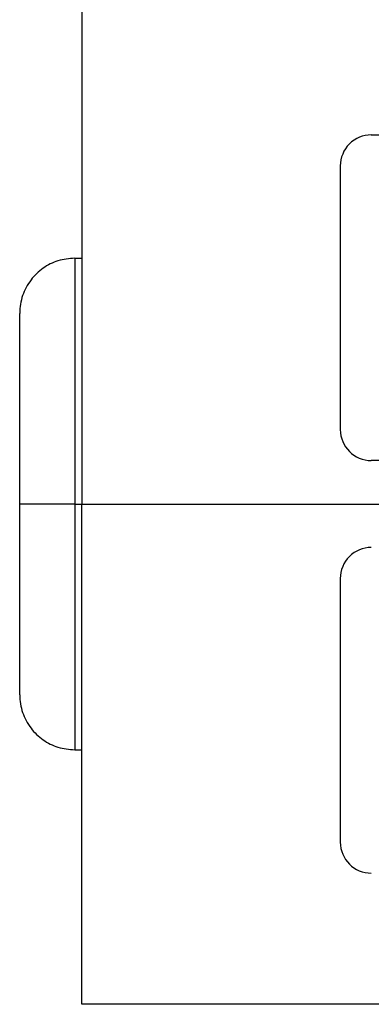
# Model space of a CAD drawing. Units: inches. Extents: x 0.4 to 16.6, y 0.2 to 10.8.
# Drawn here: x 12.3 to 12.5, y 7.3 to 7.8 of the extents above; entities that cross this region are included whole.
import ezdxf

# ---------------------------------------------------------------- set-up
doc = ezdxf.new("R2010")
doc.units = ezdxf.units.IN
doc.header["$MEASUREMENT"] = 0

msp = doc.modelspace()

# ---------------------------------------------------------------- linework, layer by layer
at = {"color": 7, "linetype": 'Continuous', "lineweight": 25}
for p, q in [((12.34153, 7.78672), (12.34153, 7.53272)), ((12.48865, 7.72012), (12.49495, 7.72012)), ((12.4729, 7.70438), (12.4729, 7.57052)), ((12.33804, 7.65752), (12.33804, 7.53272)), ((12.33804, 7.65752), (12.34153, 7.65752)), ((12.31004, 7.53272), (12.31004, 7.62952)), ((12.49495, 7.55477), (12.48865, 7.55477)), ((12.31004, 7.43592), (12.31004, 7.53272)), ((12.33804, 7.53272), (12.31004, 7.53272)), ((12.33804, 7.53272), (12.33804, 7.40792)), ((12.33804, 7.53272), (12.34153, 7.53272)), ((12.34153, 7.27872), (12.34153, 7.53272)), ((12.34153, 7.53272), (12.49353, 7.53272)), ((12.4729, 7.49493), (12.4729, 7.36107)), ((12.33804, 7.40792), (12.34153, 7.40792)), ((12.80393, 7.27872), (12.34153, 7.27872))]:
    msp.add_line(p, q, dxfattribs=at)
for centre, start, end in [((12.48865, 7.70438), 90.0001, 180.0001), ((12.48865, 7.57052), 180.0001, 270.0001), ((12.48865, 7.49493), 90.0001, 180.0001), ((12.48865, 7.36107), 180.0001, 270.0001)]:
    msp.add_arc(centre, 0.01575, start, end, dxfattribs=at)
for points, knots in [([(12.33804, 7.65752), (12.33513, 7.65726), (12.32932, 7.65672), (12.32153, 7.65264), (12.31522, 7.64655), (12.31104, 7.63862), (12.31004, 7.63262), (12.31004, 7.62958), (12.31004, 7.62952)], [0, 0, 0, 0, 0.186127, 0.371979, 0.565218, 0.777375, 0.995596, 1, 1, 1, 1]), ([(12.31004, 7.43592), (12.31004, 7.43586), (12.31004, 7.43282), (12.31104, 7.42682), (12.31522, 7.4189), (12.32153, 7.4128), (12.32932, 7.40872), (12.33513, 7.40819), (12.33804, 7.40792)], [0, 0, 0, 0, 0.004404, 0.222625, 0.434782, 0.628021, 0.813873, 1, 1, 1, 1])]:
    msp.add_open_spline(points, degree=3, knots=knots, dxfattribs=at)

doc.saveas('drawing.dxf')
